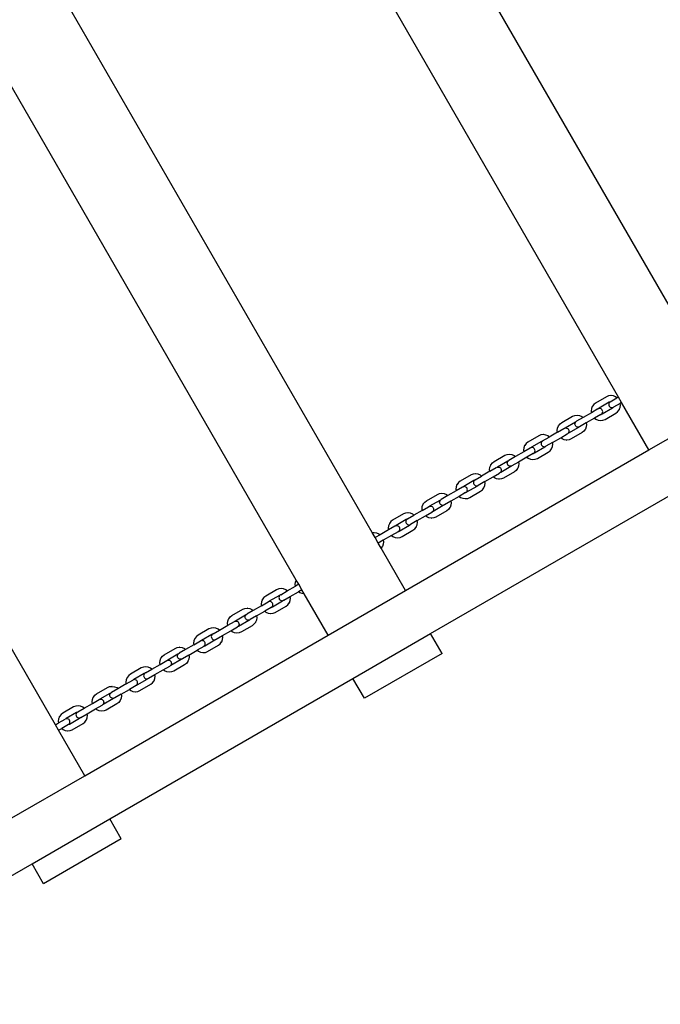
# Model space of a CAD drawing. Extents: x -6.7 to 6.8, y -6.8 to 6.7.
# Drawn here: x 1 to 1.7, y -5 to -4 of the extents above; entities that cross this region are included whole.
import ezdxf

# ---------------------------------------------------------------- set-up
doc = ezdxf.new("R2010")
doc.units = 0
doc.layers.get('0').update_dxf_attribs({"linetype": 'CONTINUOUS'})

msp = doc.modelspace()

# ---------------------------------------------------------------- linework, layer by layer
for p, q in [((1.72386, -4.31229), (1.41136, -3.77103)), ((1.64483, -4.35541), (1.33233, -3.81414)), ((1.39743, -4.49154), (1.09073, -3.96033)), ((1.32103, -4.53922), (1.01342, -4.00643)), ((1.07898, -4.68462), (0.76648, -4.14335)), ((1.63281, -4.35505), (1.62184, -4.36138)), ((1.63561, -4.3607), (1.62533, -4.36663)), ((1.63485, -4.35421), (1.63281, -4.35505)), ((1.63725, -4.35393), (1.63485, -4.35421)), ((1.63602, -4.36062), (1.63551, -4.36128)), ((1.63626, -4.36043), (1.63561, -4.3607)), ((1.63626, -4.36043), (1.63602, -4.36062)), ((1.63667, -4.36012), (1.63626, -4.36043)), ((1.63667, -4.36012), (1.64334, -4.35627)), ((1.63743, -4.35393), (1.63725, -4.35393)), ((1.63981, -4.35428), (1.63743, -4.35393)), ((1.64204, -4.35525), (1.63981, -4.35428)), ((1.64334, -4.35627), (1.64204, -4.35525)), ((1.64483, -4.35541), (1.64334, -4.35627)), ((1.64801, -4.36091), (1.64483, -4.35541)), ((1.64801, -4.36091), (1.64651, -4.36177)), ((1.6755, -4.40852), (1.64801, -4.36091)), ((1.61768, -4.36706), (1.6174, -4.36947)), ((1.6174, -4.36947), (1.61764, -4.37111)), ((1.62411, -4.36737), (1.61764, -4.37111)), ((1.61856, -4.36482), (1.61768, -4.36706)), ((1.61865, -4.36466), (1.61856, -4.36482)), ((1.6201, -4.36273), (1.61865, -4.36466)), ((1.62184, -4.36138), (1.6201, -4.36273)), ((1.62411, -4.36737), (1.62393, -4.36754)), ((1.62428, -4.36727), (1.62411, -4.36737)), ((1.62478, -4.36706), (1.6243, -4.36726)), ((1.62454, -4.36725), (1.62442, -4.36741)), ((1.62478, -4.36706), (1.62454, -4.36725)), ((1.62533, -4.36663), (1.62478, -4.36706)), ((1.62507, -4.36694), (1.62478, -4.36706)), ((1.62589, -4.36684), (1.62507, -4.36694)), ((1.62671, -4.36694), (1.62589, -4.36684)), ((1.62747, -4.36726), (1.62671, -4.36694)), ((1.62813, -4.36777), (1.62747, -4.36726)), ((1.62864, -4.36842), (1.62813, -4.36777)), ((1.62854, -4.37218), (1.63881, -4.36624)), ((1.62895, -4.36919), (1.62864, -4.36842)), ((1.62864, -4.3716), (1.62895, -4.37083)), ((1.62906, -4.37001), (1.62895, -4.36919)), ((1.62895, -4.37083), (1.62906, -4.37001)), ((1.63519, -4.36204), (1.63509, -4.36287)), ((1.63509, -4.36287), (1.63519, -4.36369)), ((1.63551, -4.36128), (1.63519, -4.36204)), ((1.63519, -4.36369), (1.63551, -4.36445)), ((1.63551, -4.36445), (1.63602, -4.36511)), ((1.63602, -4.36511), (1.63667, -4.36562)), ((1.63667, -4.36562), (1.63744, -4.36593)), ((1.63744, -4.36593), (1.63826, -4.36604)), ((1.63826, -4.36604), (1.63908, -4.36593)), ((1.63881, -4.36624), (1.63937, -4.36581)), ((1.63908, -4.36593), (1.63937, -4.36581)), ((1.63937, -4.36581), (1.63985, -4.36562)), ((1.64651, -4.36177), (1.63985, -4.36562)), ((1.64231, -4.3715), (1.64405, -4.37015)), ((1.64405, -4.37015), (1.64549, -4.36822)), ((1.64559, -4.36805), (1.64549, -4.36822)), ((1.64559, -4.36805), (1.64647, -4.36582)), ((1.64647, -4.36582), (1.64675, -4.3634)), ((1.64675, -4.3634), (1.64651, -4.36177)), ((1.6755, -4.40852), (1.75344, -4.36352)), ((1.58784, -4.38101), (1.59881, -4.37467)), ((1.59134, -4.38626), (1.60162, -4.38033)), ((1.59881, -4.37467), (1.60085, -4.37384)), ((1.60085, -4.37384), (1.60325, -4.37356)), ((1.60152, -4.38091), (1.60202, -4.38025)), ((1.60162, -4.38033), (1.60227, -4.38006)), ((1.60202, -4.38025), (1.60227, -4.38006)), ((1.60227, -4.38006), (1.60268, -4.37974)), ((1.60934, -4.3759), (1.60268, -4.37974)), ((1.60325, -4.37356), (1.60344, -4.37356)), ((1.60344, -4.37356), (1.60581, -4.37391)), ((1.60581, -4.37391), (1.60804, -4.37488)), ((1.60804, -4.37488), (1.60934, -4.3759)), ((1.61764, -4.37111), (1.60934, -4.3759)), ((1.62081, -4.37661), (1.61251, -4.3814)), ((1.62729, -4.37287), (1.62081, -4.37661)), ((1.62081, -4.37661), (1.62211, -4.37763)), ((1.62211, -4.37763), (1.62434, -4.37859)), ((1.62434, -4.37859), (1.62672, -4.37895)), ((1.6269, -4.37895), (1.62672, -4.37895)), ((1.6269, -4.37895), (1.6293, -4.37866)), ((1.62705, -4.37294), (1.62729, -4.37287)), ((1.62729, -4.37287), (1.62731, -4.37285)), ((1.62745, -4.37277), (1.62731, -4.37285)), ((1.62741, -4.37258), (1.62761, -4.37256)), ((1.62761, -4.37256), (1.62789, -4.37244)), ((1.62789, -4.37244), (1.62854, -4.37218)), ((1.62789, -4.37244), (1.62813, -4.37226)), ((1.62813, -4.37226), (1.62864, -4.3716)), ((1.6293, -4.37866), (1.63134, -4.37783)), ((1.63134, -4.37783), (1.64231, -4.3715)), ((1.58364, -4.39073), (1.57534, -4.39553)), ((1.58341, -4.3891), (1.58368, -4.38669)), ((1.58364, -4.39073), (1.58341, -4.3891)), ((1.58364, -4.39073), (1.59002, -4.38705)), ((1.58368, -4.38669), (1.58457, -4.38445)), ((1.58457, -4.38445), (1.58466, -4.38429)), ((1.58466, -4.38429), (1.5861, -4.38236)), ((1.5861, -4.38236), (1.58784, -4.38101)), ((1.58965, -4.38739), (1.59002, -4.38705)), ((1.59002, -4.38705), (1.59014, -4.38698)), ((1.59014, -4.38698), (1.59028, -4.3869)), ((1.59055, -4.38687), (1.59078, -4.38669)), ((1.59078, -4.38669), (1.59134, -4.38626)), ((1.59078, -4.38669), (1.59107, -4.38657)), ((1.59107, -4.38657), (1.59189, -4.38646)), ((1.59189, -4.38646), (1.59271, -4.38657)), ((1.59271, -4.38657), (1.59348, -4.38689)), ((1.59348, -4.38689), (1.59414, -4.38739)), ((1.59414, -4.38739), (1.59464, -4.38805)), ((1.60482, -4.38587), (1.59454, -4.39181)), ((1.59464, -4.38805), (1.59496, -4.38882)), ((1.59496, -4.39046), (1.59464, -4.39123)), ((1.59496, -4.38882), (1.59507, -4.38964)), ((1.59507, -4.38964), (1.59496, -4.39046)), ((1.60109, -4.38249), (1.6012, -4.38167)), ((1.6012, -4.38332), (1.60109, -4.38249)), ((1.6012, -4.38167), (1.60152, -4.38091)), ((1.60152, -4.38408), (1.6012, -4.38332)), ((1.60202, -4.38474), (1.60152, -4.38408)), ((1.60268, -4.38524), (1.60202, -4.38474)), ((1.60344, -4.38556), (1.60268, -4.38524)), ((1.60426, -4.38567), (1.60344, -4.38556)), ((1.60509, -4.38556), (1.60426, -4.38567)), ((1.60537, -4.38544), (1.60482, -4.38587)), ((1.60537, -4.38544), (1.60509, -4.38556)), ((1.60585, -4.38524), (1.60537, -4.38544)), ((1.61251, -4.3814), (1.60585, -4.38524)), ((1.61005, -4.38978), (1.60831, -4.39112)), ((1.6115, -4.38784), (1.61005, -4.38978)), ((1.6115, -4.38784), (1.61159, -4.38768)), ((1.61247, -4.38544), (1.61159, -4.38768)), ((1.61275, -4.38303), (1.61247, -4.38544)), ((1.61251, -4.3814), (1.61275, -4.38303)), ((1.55385, -4.40063), (1.55211, -4.40198)), ((1.56482, -4.3943), (1.55385, -4.40063)), ((1.56762, -4.39995), (1.55734, -4.40589)), ((1.56686, -4.39347), (1.56482, -4.3943)), ((1.56925, -4.39318), (1.56686, -4.39347)), ((1.56752, -4.40053), (1.5672, -4.4013)), ((1.56802, -4.39988), (1.56752, -4.40053)), ((1.56827, -4.39969), (1.56762, -4.39995)), ((1.56827, -4.39969), (1.56802, -4.39988)), ((1.56868, -4.39937), (1.56827, -4.39969)), ((1.56868, -4.39937), (1.57534, -4.39553)), ((1.56944, -4.39318), (1.56925, -4.39318)), ((1.57182, -4.39354), (1.56944, -4.39318)), ((1.57405, -4.3945), (1.57182, -4.39354)), ((1.57534, -4.39553), (1.57405, -4.3945)), ((1.57852, -4.40102), (1.58682, -4.39623)), ((1.58682, -4.39623), (1.59329, -4.3925)), ((1.58811, -4.39726), (1.58682, -4.39623)), ((1.59034, -4.39822), (1.58811, -4.39726)), ((1.59272, -4.39858), (1.59034, -4.39822)), ((1.59272, -4.39858), (1.59291, -4.39858)), ((1.5953, -4.39829), (1.59291, -4.39858)), ((1.59329, -4.3925), (1.59305, -4.39256)), ((1.59332, -4.39248), (1.59329, -4.3925)), ((1.59332, -4.39248), (1.59346, -4.3924)), ((1.59389, -4.39207), (1.59348, -4.39239)), ((1.59389, -4.39207), (1.59361, -4.39219)), ((1.59454, -4.39181), (1.59389, -4.39207)), ((1.59414, -4.39188), (1.59389, -4.39207)), ((1.59464, -4.39123), (1.59414, -4.39188)), ((1.59734, -4.39746), (1.5953, -4.39829)), ((1.60831, -4.39112), (1.59734, -4.39746)), ((1.431, -4.54968), (1.6755, -4.40852)), ((1.54965, -4.41036), (1.54135, -4.41515)), ((1.54969, -4.40632), (1.54941, -4.40873)), ((1.54941, -4.40873), (1.54965, -4.41036)), ((1.55612, -4.40662), (1.54965, -4.41036)), ((1.55057, -4.40408), (1.54969, -4.40632)), ((1.55066, -4.40392), (1.55057, -4.40408)), ((1.55211, -4.40198), (1.55066, -4.40392)), ((1.55612, -4.40662), (1.55594, -4.4068)), ((1.55628, -4.40653), (1.55612, -4.40662)), ((1.55679, -4.40632), (1.55631, -4.40652)), ((1.55655, -4.4065), (1.55643, -4.40666)), ((1.55679, -4.40632), (1.55655, -4.4065)), ((1.55734, -4.40589), (1.55679, -4.40632)), ((1.55707, -4.4062), (1.55679, -4.40632)), ((1.5579, -4.40609), (1.55707, -4.4062)), ((1.55872, -4.4062), (1.5579, -4.40609)), ((1.55948, -4.40652), (1.55872, -4.4062)), ((1.56014, -4.40702), (1.55948, -4.40652)), ((1.56064, -4.40768), (1.56014, -4.40702)), ((1.56054, -4.41143), (1.57082, -4.4055)), ((1.56096, -4.40844), (1.56064, -4.40768)), ((1.56064, -4.41085), (1.56096, -4.41009)), ((1.56107, -4.40927), (1.56096, -4.40844)), ((1.56096, -4.41009), (1.56107, -4.40927)), ((1.5672, -4.4013), (1.56709, -4.40212)), ((1.56709, -4.40212), (1.5672, -4.40294)), ((1.5672, -4.40294), (1.56752, -4.40371)), ((1.56752, -4.40371), (1.56802, -4.40437)), ((1.56802, -4.40437), (1.56868, -4.40487)), ((1.56868, -4.40487), (1.56945, -4.40519)), ((1.56945, -4.40519), (1.57027, -4.4053)), ((1.57027, -4.4053), (1.57109, -4.40519)), ((1.57082, -4.4055), (1.57138, -4.40507)), ((1.57109, -4.40519), (1.57138, -4.40507)), ((1.57138, -4.40507), (1.57186, -4.40487)), ((1.57852, -4.40102), (1.57186, -4.40487)), ((1.57432, -4.41075), (1.57606, -4.4094)), ((1.57606, -4.4094), (1.5775, -4.40747)), ((1.57759, -4.40731), (1.5775, -4.40747)), ((1.57759, -4.40731), (1.57848, -4.40507)), ((1.57848, -4.40507), (1.57875, -4.40266)), ((1.57875, -4.40266), (1.57852, -4.40102)), ((1.51811, -4.42161), (1.51985, -4.42026)), ((1.51985, -4.42026), (1.53082, -4.41393)), ((1.52335, -4.42552), (1.53362, -4.41958)), ((1.53082, -4.41393), (1.53286, -4.4131)), ((1.53286, -4.4131), (1.53526, -4.41281)), ((1.53321, -4.42093), (1.53352, -4.42016)), ((1.53352, -4.42016), (1.53403, -4.4195)), ((1.53362, -4.41958), (1.53427, -4.41932)), ((1.53403, -4.4195), (1.53427, -4.41932)), ((1.53427, -4.41932), (1.53469, -4.419)), ((1.54135, -4.41515), (1.53469, -4.419)), ((1.53526, -4.41281), (1.53544, -4.41281)), ((1.53544, -4.41281), (1.53782, -4.41317)), ((1.53782, -4.41317), (1.54005, -4.41413)), ((1.54005, -4.41413), (1.54135, -4.41515)), ((1.55282, -4.41586), (1.54452, -4.42065)), ((1.5593, -4.41212), (1.55282, -4.41586)), ((1.55282, -4.41586), (1.55412, -4.41688)), ((1.55412, -4.41688), (1.55635, -4.41785)), ((1.55635, -4.41785), (1.55872, -4.4182)), ((1.55891, -4.4182), (1.55872, -4.4182)), ((1.55891, -4.4182), (1.56131, -4.41792)), ((1.55906, -4.41219), (1.5593, -4.41212)), ((1.5593, -4.41212), (1.55932, -4.41211)), ((1.55946, -4.41202), (1.55932, -4.41211)), ((1.55941, -4.41184), (1.55962, -4.41181)), ((1.55962, -4.41181), (1.55989, -4.4117)), ((1.55989, -4.4117), (1.56054, -4.41143)), ((1.55989, -4.4117), (1.56014, -4.41151)), ((1.56014, -4.41151), (1.56064, -4.41085)), ((1.56131, -4.41792), (1.56335, -4.41709)), ((1.56335, -4.41709), (1.57432, -4.41075)), ((1.51565, -4.42999), (1.50735, -4.43478)), ((1.51541, -4.42836), (1.51569, -4.42594)), ((1.51565, -4.42999), (1.51541, -4.42836)), ((1.51565, -4.42999), (1.52203, -4.42631)), ((1.51569, -4.42594), (1.51657, -4.42371)), ((1.51657, -4.42371), (1.51667, -4.42354)), ((1.51667, -4.42354), (1.51811, -4.42161)), ((1.52165, -4.42665), (1.52203, -4.42631)), ((1.52203, -4.42631), (1.52215, -4.42624)), ((1.52215, -4.42624), (1.52229, -4.42616)), ((1.52255, -4.42613), (1.52279, -4.42595)), ((1.52279, -4.42595), (1.52335, -4.42552)), ((1.52279, -4.42595), (1.52308, -4.42583)), ((1.52308, -4.42583), (1.5239, -4.42572)), ((1.5239, -4.42572), (1.52472, -4.42583)), ((1.52472, -4.42583), (1.52549, -4.42614)), ((1.52549, -4.42614), (1.52614, -4.42665)), ((1.52614, -4.42665), (1.52665, -4.42731)), ((1.53683, -4.42513), (1.52655, -4.43106)), ((1.52665, -4.42731), (1.52697, -4.42807)), ((1.52697, -4.42972), (1.52665, -4.43048)), ((1.52697, -4.42807), (1.52707, -4.42889)), ((1.52707, -4.42889), (1.52697, -4.42972)), ((1.5331, -4.42175), (1.53321, -4.42093)), ((1.53321, -4.42257), (1.5331, -4.42175)), ((1.53352, -4.42334), (1.53321, -4.42257)), ((1.53403, -4.42399), (1.53352, -4.42334)), ((1.53469, -4.4245), (1.53403, -4.42399)), ((1.53545, -4.42482), (1.53469, -4.4245)), ((1.53627, -4.42492), (1.53545, -4.42482)), ((1.53709, -4.42482), (1.53627, -4.42492)), ((1.53738, -4.4247), (1.53683, -4.42513)), ((1.53738, -4.4247), (1.53709, -4.42482)), ((1.53786, -4.4245), (1.53738, -4.4247)), ((1.54452, -4.42065), (1.53786, -4.4245)), ((1.54206, -4.42903), (1.54032, -4.43038)), ((1.54351, -4.4271), (1.54206, -4.42903)), ((1.54351, -4.4271), (1.5436, -4.42694)), ((1.54448, -4.4247), (1.5436, -4.42694)), ((1.54476, -4.42229), (1.54448, -4.4247)), ((1.54452, -4.42065), (1.54476, -4.42229)), ((1.48586, -4.43989), (1.48412, -4.44124)), ((1.49683, -4.43356), (1.48586, -4.43989)), ((1.49963, -4.43921), (1.48935, -4.44514)), ((1.49886, -4.43272), (1.49683, -4.43356)), ((1.50126, -4.43244), (1.49886, -4.43272)), ((1.49953, -4.43979), (1.49921, -4.44056)), ((1.50003, -4.43913), (1.49953, -4.43979)), ((1.50028, -4.43894), (1.49963, -4.43921)), ((1.50028, -4.43894), (1.50003, -4.43913)), ((1.50069, -4.43863), (1.50028, -4.43894)), ((1.50069, -4.43863), (1.50735, -4.43478)), ((1.50145, -4.43244), (1.50126, -4.43244)), ((1.50383, -4.43279), (1.50145, -4.43244)), ((1.50605, -4.43376), (1.50383, -4.43279)), ((1.50735, -4.43478), (1.50605, -4.43376)), ((1.51053, -4.44028), (1.51882, -4.43549)), ((1.51882, -4.43549), (1.5253, -4.43175)), ((1.52012, -4.43651), (1.51882, -4.43549)), ((1.52235, -4.43748), (1.52012, -4.43651)), ((1.52473, -4.43783), (1.52235, -4.43748)), ((1.52473, -4.43783), (1.52491, -4.43783)), ((1.52731, -4.43755), (1.52491, -4.43783)), ((1.5253, -4.43175), (1.52506, -4.43182)), ((1.52533, -4.43174), (1.5253, -4.43175)), ((1.52533, -4.43174), (1.52546, -4.43165)), ((1.5259, -4.43133), (1.52549, -4.43164)), ((1.5259, -4.43133), (1.52562, -4.43144)), ((1.52655, -4.43106), (1.5259, -4.43133)), ((1.52614, -4.43114), (1.5259, -4.43133)), ((1.52665, -4.43048), (1.52614, -4.43114)), ((1.52935, -4.43671), (1.52731, -4.43755)), ((1.54032, -4.43038), (1.52935, -4.43671)), ((1.48165, -4.44962), (1.47336, -4.45441)), ((1.48169, -4.44557), (1.48142, -4.44798)), ((1.48142, -4.44798), (1.48165, -4.44962)), ((1.48813, -4.44588), (1.48165, -4.44962)), ((1.48258, -4.44333), (1.48169, -4.44557)), ((1.48267, -4.44317), (1.48258, -4.44333)), ((1.48412, -4.44124), (1.48267, -4.44317)), ((1.48813, -4.44588), (1.48795, -4.44605)), ((1.48829, -4.44578), (1.48813, -4.44588)), ((1.48879, -4.44557), (1.48832, -4.44577)), ((1.48856, -4.44576), (1.48843, -4.44592)), ((1.48879, -4.44557), (1.48856, -4.44576)), ((1.48935, -4.44514), (1.48879, -4.44557)), ((1.48908, -4.44545), (1.48879, -4.44557)), ((1.4899, -4.44535), (1.48908, -4.44545)), ((1.49072, -4.44545), (1.4899, -4.44535)), ((1.49149, -4.44577), (1.49072, -4.44545)), ((1.49215, -4.44628), (1.49149, -4.44577)), ((1.49265, -4.44693), (1.49215, -4.44628)), ((1.49215, -4.45077), (1.49265, -4.45011)), ((1.49255, -4.45069), (1.50283, -4.44475)), ((1.49297, -4.4477), (1.49265, -4.44693)), ((1.49265, -4.45011), (1.49297, -4.44934)), ((1.49308, -4.44852), (1.49297, -4.4477)), ((1.49297, -4.44934), (1.49308, -4.44852)), ((1.49535, -4.45634), (1.50632, -4.45001)), ((1.49921, -4.44056), (1.4991, -4.44138)), ((1.4991, -4.44138), (1.49921, -4.4422)), ((1.49921, -4.4422), (1.49953, -4.44296)), ((1.49953, -4.44296), (1.50003, -4.44362)), ((1.50003, -4.44362), (1.50069, -4.44413)), ((1.50069, -4.44413), (1.50145, -4.44444)), ((1.50145, -4.44444), (1.50228, -4.44455)), ((1.50228, -4.44455), (1.5031, -4.44444)), ((1.50283, -4.44475), (1.50339, -4.44432)), ((1.5031, -4.44444), (1.50339, -4.44432)), ((1.50339, -4.44432), (1.50386, -4.44413)), ((1.51053, -4.44028), (1.50386, -4.44413)), ((1.50632, -4.45001), (1.50806, -4.44866)), ((1.50806, -4.44866), (1.50951, -4.44673)), ((1.5096, -4.44656), (1.50951, -4.44673)), ((1.5096, -4.44656), (1.51049, -4.44433)), ((1.51049, -4.44433), (1.51076, -4.44191)), ((1.51076, -4.44191), (1.51053, -4.44028)), ((1.45012, -4.46087), (1.45186, -4.45952)), ((1.45186, -4.45952), (1.46283, -4.45318)), ((1.45535, -4.46477), (1.46563, -4.45884)), ((1.456, -4.59299), (1.7005, -4.45182)), ((1.46283, -4.45318), (1.46487, -4.45235)), ((1.46487, -4.45235), (1.46727, -4.45207)), ((1.46521, -4.46018), (1.46553, -4.45942)), ((1.46553, -4.45942), (1.46604, -4.45876)), ((1.46563, -4.45884), (1.46628, -4.45857)), ((1.46604, -4.45876), (1.46628, -4.45857)), ((1.46628, -4.45857), (1.46669, -4.45825)), ((1.47336, -4.45441), (1.46669, -4.45825)), ((1.46727, -4.45207), (1.46745, -4.45207)), ((1.46745, -4.45207), (1.46983, -4.45242)), ((1.46983, -4.45242), (1.47206, -4.45339)), ((1.47653, -4.45991), (1.46987, -4.46375)), ((1.47206, -4.45339), (1.47336, -4.45441)), ((1.48483, -4.45512), (1.47653, -4.45991)), ((1.47653, -4.45991), (1.47677, -4.46154)), ((1.4913, -4.45138), (1.48483, -4.45512)), ((1.48483, -4.45512), (1.48613, -4.45614)), ((1.48613, -4.45614), (1.48835, -4.4571)), ((1.48835, -4.4571), (1.49073, -4.45746)), ((1.49092, -4.45746), (1.49073, -4.45746)), ((1.49092, -4.45746), (1.49332, -4.45717)), ((1.49107, -4.45145), (1.4913, -4.45138)), ((1.4913, -4.45138), (1.49133, -4.45136)), ((1.49147, -4.45128), (1.49133, -4.45136)), ((1.49142, -4.45109), (1.49162, -4.45107)), ((1.49162, -4.45107), (1.4919, -4.45095)), ((1.4919, -4.45095), (1.49255, -4.45069)), ((1.4919, -4.45095), (1.49215, -4.45077)), ((1.49332, -4.45717), (1.49535, -4.45634)), ((1.44766, -4.46925), (1.43936, -4.47404)), ((1.44742, -4.46761), (1.4477, -4.4652)), ((1.44766, -4.46925), (1.44742, -4.46761)), ((1.44766, -4.46925), (1.45404, -4.46556)), ((1.4477, -4.4652), (1.44858, -4.46296)), ((1.44858, -4.46296), (1.44867, -4.4628)), ((1.44867, -4.4628), (1.45012, -4.46087)), ((1.45366, -4.4659), (1.45404, -4.46556)), ((1.45404, -4.46556), (1.45416, -4.46549)), ((1.45416, -4.46549), (1.4543, -4.46541)), ((1.45456, -4.46538), (1.4548, -4.4652)), ((1.4548, -4.4652), (1.45535, -4.46477)), ((1.4548, -4.4652), (1.45509, -4.46508)), ((1.45509, -4.46508), (1.45591, -4.46497)), ((1.45591, -4.46497), (1.45673, -4.46508)), ((1.45673, -4.46508), (1.45749, -4.4654)), ((1.45749, -4.4654), (1.45815, -4.4659)), ((1.45815, -4.4659), (1.45866, -4.46656)), ((1.45866, -4.46974), (1.45815, -4.47039)), ((1.46883, -4.46438), (1.45856, -4.47032)), ((1.45866, -4.46656), (1.45897, -4.46733)), ((1.45897, -4.46897), (1.45866, -4.46974)), ((1.45897, -4.46733), (1.45908, -4.46815)), ((1.45908, -4.46815), (1.45897, -4.46897)), ((1.47233, -4.46964), (1.46136, -4.47597)), ((1.46511, -4.461), (1.46521, -4.46018)), ((1.46521, -4.46183), (1.46511, -4.461)), ((1.46553, -4.46259), (1.46521, -4.46183)), ((1.46604, -4.46325), (1.46553, -4.46259)), ((1.46669, -4.46375), (1.46604, -4.46325)), ((1.46746, -4.46407), (1.46669, -4.46375)), ((1.46828, -4.46418), (1.46746, -4.46407)), ((1.4691, -4.46407), (1.46828, -4.46418)), ((1.46939, -4.46395), (1.46883, -4.46438)), ((1.46939, -4.46395), (1.4691, -4.46407)), ((1.46987, -4.46375), (1.46939, -4.46395)), ((1.47407, -4.46829), (1.47233, -4.46964)), ((1.47551, -4.46635), (1.47407, -4.46829)), ((1.47551, -4.46635), (1.47561, -4.46619)), ((1.47649, -4.46395), (1.47561, -4.46619)), ((1.47677, -4.46154), (1.47649, -4.46395)), ((1.41786, -4.47915), (1.41612, -4.48049)), ((1.42883, -4.47281), (1.41786, -4.47915)), ((1.43164, -4.47846), (1.42136, -4.4844)), ((1.43087, -4.47198), (1.42883, -4.47281)), ((1.43327, -4.47169), (1.43087, -4.47198)), ((1.43154, -4.47904), (1.43122, -4.47981)), ((1.43204, -4.47839), (1.43154, -4.47904)), ((1.43229, -4.4782), (1.43164, -4.47846)), ((1.43229, -4.4782), (1.43204, -4.47839)), ((1.4327, -4.47788), (1.43229, -4.4782)), ((1.4327, -4.47788), (1.43936, -4.47404)), ((1.43345, -4.47169), (1.43327, -4.47169)), ((1.43583, -4.47205), (1.43345, -4.47169)), ((1.43806, -4.47301), (1.43583, -4.47205)), ((1.44253, -4.47954), (1.43587, -4.48338)), ((1.43936, -4.47404), (1.43806, -4.47301)), ((1.44253, -4.47954), (1.45083, -4.47474)), ((1.44277, -4.48117), (1.44253, -4.47954)), ((1.45083, -4.47474), (1.45731, -4.47101)), ((1.45213, -4.47577), (1.45083, -4.47474)), ((1.45436, -4.47673), (1.45213, -4.47577)), ((1.45674, -4.47709), (1.45436, -4.47673)), ((1.45674, -4.47709), (1.45692, -4.47709)), ((1.45932, -4.4768), (1.45692, -4.47709)), ((1.45731, -4.47101), (1.45707, -4.47107)), ((1.45733, -4.47099), (1.45731, -4.47101)), ((1.45733, -4.47099), (1.45747, -4.47091)), ((1.45791, -4.47058), (1.4575, -4.4709)), ((1.45791, -4.47058), (1.45763, -4.4707)), ((1.45856, -4.47032), (1.45791, -4.47058)), ((1.45815, -4.47039), (1.45791, -4.47058)), ((1.46136, -4.47597), (1.45932, -4.4768)), ((1.41366, -4.48887), (1.40536, -4.49366)), ((1.4137, -4.48483), (1.41343, -4.48724)), ((1.41343, -4.48724), (1.41366, -4.48887)), ((1.42014, -4.48513), (1.41366, -4.48887)), ((1.41459, -4.48259), (1.4137, -4.48483)), ((1.41468, -4.48243), (1.41459, -4.48259)), ((1.41612, -4.48049), (1.41468, -4.48243)), ((1.42014, -4.48513), (1.41996, -4.48531)), ((1.4203, -4.48504), (1.42014, -4.48513)), ((1.4208, -4.48483), (1.42033, -4.48503)), ((1.42057, -4.48501), (1.42044, -4.48518)), ((1.4208, -4.48483), (1.42057, -4.48501)), ((1.42136, -4.4844), (1.4208, -4.48483)), ((1.42109, -4.48471), (1.4208, -4.48483)), ((1.42191, -4.4846), (1.42109, -4.48471)), ((1.42273, -4.48471), (1.42191, -4.4846)), ((1.4235, -4.48503), (1.42273, -4.48471)), ((1.42416, -4.48553), (1.4235, -4.48503)), ((1.42466, -4.48619), (1.42416, -4.48553)), ((1.42416, -4.49002), (1.42466, -4.48936)), ((1.42456, -4.48994), (1.43484, -4.48401)), ((1.42498, -4.48695), (1.42466, -4.48619)), ((1.42466, -4.48936), (1.42498, -4.4886)), ((1.42509, -4.48778), (1.42498, -4.48695)), ((1.42498, -4.4886), (1.42509, -4.48778)), ((1.42736, -4.4956), (1.43833, -4.48926)), ((1.43122, -4.47981), (1.43111, -4.48063)), ((1.43111, -4.48063), (1.43122, -4.48145)), ((1.43122, -4.48145), (1.43154, -4.48222)), ((1.43154, -4.48222), (1.43204, -4.48288)), ((1.43204, -4.48288), (1.4327, -4.48338)), ((1.4327, -4.48338), (1.43346, -4.4837)), ((1.43346, -4.4837), (1.43428, -4.48381)), ((1.43428, -4.48381), (1.43511, -4.4837)), ((1.43484, -4.48401), (1.43539, -4.48358)), ((1.43511, -4.4837), (1.43539, -4.48358)), ((1.43539, -4.48358), (1.43587, -4.48338)), ((1.43833, -4.48926), (1.44007, -4.48791)), ((1.44007, -4.48791), (1.44152, -4.48598)), ((1.44161, -4.48582), (1.44152, -4.48598)), ((1.44161, -4.48582), (1.44249, -4.48358)), ((1.44249, -4.48358), (1.44277, -4.48117)), ((1.39743, -4.49154), (1.39927, -4.49132)), ((1.40033, -4.49657), (1.39743, -4.49154)), ((1.39927, -4.49132), (1.39946, -4.49132)), ((1.39946, -4.49132), (1.40184, -4.49168)), ((1.40536, -4.49366), (1.40033, -4.49657)), ((1.40351, -4.50207), (1.40033, -4.49657)), ((1.40184, -4.49168), (1.40407, -4.49264)), ((1.40854, -4.49916), (1.40351, -4.50207)), ((1.40407, -4.49264), (1.40536, -4.49366)), ((1.41684, -4.49437), (1.40854, -4.49916)), ((1.40854, -4.49916), (1.40877, -4.5008)), ((1.42331, -4.49063), (1.41684, -4.49437)), ((1.41684, -4.49437), (1.41813, -4.49539)), ((1.41813, -4.49539), (1.42036, -4.49636)), ((1.42036, -4.49636), (1.42274, -4.49671)), ((1.42293, -4.49671), (1.42274, -4.49671)), ((1.42293, -4.49671), (1.42532, -4.49643)), ((1.42307, -4.4907), (1.42331, -4.49063)), ((1.42331, -4.49063), (1.42334, -4.49062)), ((1.42348, -4.49053), (1.42334, -4.49062)), ((1.42343, -4.49035), (1.42363, -4.49032)), ((1.42363, -4.49032), (1.42391, -4.49021)), ((1.42391, -4.49021), (1.42456, -4.48994)), ((1.42391, -4.49021), (1.42416, -4.49002)), ((1.42532, -4.49643), (1.42736, -4.4956)), ((1.40641, -4.5071), (1.40351, -4.50207)), ((1.40752, -4.50561), (1.40641, -4.5071)), ((1.431, -4.54968), (1.40641, -4.5071)), ((1.40752, -4.50561), (1.40761, -4.50545)), ((1.4085, -4.50321), (1.40761, -4.50545)), ((1.40877, -4.5008), (1.4085, -4.50321)), ((1.30134, -4.54894), (1.29037, -4.55527)), ((1.30338, -4.54811), (1.30134, -4.54894)), ((1.30577, -4.54782), (1.30338, -4.54811)), ((1.30577, -4.54782), (1.30596, -4.54782)), ((1.30834, -4.54817), (1.30596, -4.54782)), ((1.31057, -4.54914), (1.30834, -4.54817)), ((1.31187, -4.55016), (1.32016, -4.54537)), ((1.31993, -4.54374), (1.3202, -4.54133)), ((1.32016, -4.54537), (1.31993, -4.54374)), ((1.32348, -4.54346), (1.32016, -4.54537)), ((1.3202, -4.54133), (1.32103, -4.53922)), ((1.32348, -4.54346), (1.32103, -4.53922)), ((1.32665, -4.54896), (1.32334, -4.55087)), ((1.32665, -4.54896), (1.32348, -4.54346)), ((1.3291, -4.55319), (1.32665, -4.54896)), ((1.28709, -4.55871), (1.28621, -4.56095)), ((1.28709, -4.55871), (1.28718, -4.55855)), ((1.28863, -4.55662), (1.28718, -4.55855)), ((1.29037, -4.55527), (1.28863, -4.55662)), ((1.30414, -4.55459), (1.29386, -4.56052)), ((1.30372, -4.55594), (1.30362, -4.55676)), ((1.30362, -4.55676), (1.30372, -4.55758)), ((1.30404, -4.55517), (1.30372, -4.55594)), ((1.30372, -4.55758), (1.30404, -4.55835)), ((1.30455, -4.55451), (1.30404, -4.55517)), ((1.30404, -4.55835), (1.30455, -4.559)), ((1.30479, -4.55432), (1.30414, -4.55459)), ((1.30479, -4.55432), (1.30455, -4.55451)), ((1.30507, -4.55421), (1.30479, -4.55432)), ((1.30527, -4.55419), (1.30507, -4.55421)), ((1.30522, -4.554), (1.30536, -4.55392)), ((1.30539, -4.5539), (1.30536, -4.55392)), ((1.30539, -4.5539), (1.31187, -4.55016)), ((1.30563, -4.55383), (1.30539, -4.5539)), ((1.30857, -4.5594), (1.31504, -4.55566)), ((1.31187, -4.55016), (1.31057, -4.54914)), ((1.315, -4.55971), (1.31528, -4.5573)), ((1.31504, -4.55566), (1.32334, -4.55087)), ((1.31528, -4.5573), (1.31504, -4.55566)), ((1.32464, -4.55189), (1.32334, -4.55087)), ((1.32686, -4.55286), (1.32464, -4.55189)), ((1.3291, -4.55319), (1.32686, -4.55286)), ((1.35305, -4.59468), (1.3291, -4.55319)), ((1.35305, -4.59468), (1.431, -4.54968)), ((1.25637, -4.5749), (1.26734, -4.56857)), ((1.26734, -4.56857), (1.26938, -4.56773)), ((1.26938, -4.56773), (1.27178, -4.56745)), ((1.27196, -4.56745), (1.27178, -4.56745)), ((1.27196, -4.56745), (1.27434, -4.5678)), ((1.27434, -4.5678), (1.27657, -4.56877)), ((1.27657, -4.56877), (1.27787, -4.56979)), ((1.28617, -4.565), (1.27787, -4.56979)), ((1.28621, -4.56095), (1.28593, -4.56336)), ((1.28593, -4.56336), (1.28617, -4.565)), ((1.28617, -4.565), (1.29283, -4.56115)), ((1.296, -4.56665), (1.28934, -4.5705)), ((1.29331, -4.56095), (1.29283, -4.56115)), ((1.29386, -4.56052), (1.29331, -4.56095)), ((1.29359, -4.56084), (1.29331, -4.56095)), ((1.29442, -4.56073), (1.29359, -4.56084)), ((1.29524, -4.56084), (1.29442, -4.56073)), ((1.296, -4.56115), (1.29524, -4.56084)), ((1.29666, -4.56166), (1.296, -4.56115)), ((1.296, -4.56665), (1.29642, -4.56634)), ((1.29642, -4.56634), (1.29707, -4.56607)), ((1.29642, -4.56634), (1.29666, -4.56615)), ((1.29717, -4.56231), (1.29666, -4.56166)), ((1.29666, -4.56615), (1.29717, -4.56549)), ((1.29707, -4.56607), (1.30734, -4.56014)), ((1.29748, -4.56308), (1.29717, -4.56231)), ((1.29717, -4.56549), (1.29748, -4.56472)), ((1.29759, -4.5639), (1.29748, -4.56308)), ((1.29748, -4.56472), (1.29759, -4.5639)), ((1.29987, -4.57172), (1.31084, -4.56539)), ((1.30455, -4.559), (1.3052, -4.55951)), ((1.3052, -4.55951), (1.30597, -4.55983)), ((1.30597, -4.55983), (1.30679, -4.55993)), ((1.30679, -4.55993), (1.30761, -4.55983)), ((1.30734, -4.56014), (1.3079, -4.55971)), ((1.30761, -4.55983), (1.3079, -4.55971)), ((1.3079, -4.55971), (1.30838, -4.55951)), ((1.3079, -4.55971), (1.30814, -4.55952)), ((1.30814, -4.55952), (1.30826, -4.55936)), ((1.3084, -4.55949), (1.30857, -4.5594)), ((1.30857, -4.5594), (1.30874, -4.55923)), ((1.31084, -4.56539), (1.31258, -4.56404)), ((1.31258, -4.56404), (1.31402, -4.56211)), ((1.31402, -4.56211), (1.31412, -4.56195)), ((1.31412, -4.56195), (1.315, -4.55971)), ((1.25221, -4.58058), (1.25309, -4.57834)), ((1.25319, -4.57818), (1.25309, -4.57834)), ((1.25319, -4.57818), (1.25463, -4.57625)), ((1.25463, -4.57625), (1.25637, -4.5749)), ((1.25987, -4.58015), (1.27015, -4.57422)), ((1.26962, -4.57639), (1.26973, -4.57556)), ((1.26973, -4.57721), (1.26962, -4.57639)), ((1.26973, -4.57556), (1.27004, -4.5748)), ((1.27004, -4.57797), (1.26973, -4.57721)), ((1.27004, -4.5748), (1.27055, -4.57414)), ((1.27055, -4.57863), (1.27004, -4.57797)), ((1.27015, -4.57422), (1.2708, -4.57395)), ((1.27055, -4.57414), (1.2708, -4.57395)), ((1.27121, -4.57914), (1.27055, -4.57863)), ((1.2708, -4.57395), (1.27121, -4.57364)), ((1.2708, -4.57395), (1.27107, -4.57384)), ((1.27137, -4.57354), (1.27123, -4.57363)), ((1.27137, -4.57354), (1.27139, -4.57353)), ((1.27787, -4.56979), (1.27139, -4.57353)), ((1.27139, -4.57353), (1.27163, -4.57346)), ((1.28104, -4.57529), (1.27466, -4.57897)), ((1.27504, -4.57863), (1.27466, -4.57897)), ((1.28128, -4.57692), (1.281, -4.57934)), ((1.28104, -4.57529), (1.28934, -4.5705)), ((1.28104, -4.57529), (1.28128, -4.57692)), ((1.28934, -4.5705), (1.29064, -4.57152)), ((1.29064, -4.57152), (1.29287, -4.57249)), ((1.29287, -4.57249), (1.29525, -4.57284)), ((1.29525, -4.57284), (1.29543, -4.57284)), ((1.29543, -4.57284), (1.29783, -4.57256)), ((1.29783, -4.57256), (1.29987, -4.57172)), ((1.23335, -4.58819), (1.22238, -4.59453)), ((1.23539, -4.58736), (1.23335, -4.58819)), ((1.23778, -4.58707), (1.23539, -4.58736)), ((1.23778, -4.58707), (1.23797, -4.58708)), ((1.24035, -4.58743), (1.23797, -4.58708)), ((1.24258, -4.5884), (1.24035, -4.58743)), ((1.24387, -4.58942), (1.24258, -4.5884)), ((1.24387, -4.58942), (1.25217, -4.58463)), ((1.25194, -4.58299), (1.25221, -4.58058)), ((1.25217, -4.58463), (1.25194, -4.58299)), ((1.25217, -4.58463), (1.25883, -4.58078)), ((1.25535, -4.59013), (1.26201, -4.58628)), ((1.25883, -4.58078), (1.25931, -4.58058)), ((1.25931, -4.58058), (1.25987, -4.58015)), ((1.25931, -4.58058), (1.2596, -4.58046)), ((1.2596, -4.58046), (1.26042, -4.58036)), ((1.26042, -4.58036), (1.26124, -4.58046)), ((1.26124, -4.58046), (1.26201, -4.58078)), ((1.26201, -4.58078), (1.26267, -4.58128)), ((1.26242, -4.58596), (1.26201, -4.58628)), ((1.26307, -4.5857), (1.26242, -4.58596)), ((1.26267, -4.58578), (1.26242, -4.58596)), ((1.26267, -4.58128), (1.26317, -4.58194)), ((1.26317, -4.58512), (1.26267, -4.58578)), ((1.27335, -4.57976), (1.26307, -4.5857)), ((1.26317, -4.58194), (1.26349, -4.58271)), ((1.26349, -4.58435), (1.26317, -4.58512)), ((1.26349, -4.58271), (1.2636, -4.58353)), ((1.2636, -4.58353), (1.26349, -4.58435)), ((1.27684, -4.58502), (1.26587, -4.59135)), ((1.27197, -4.57945), (1.27121, -4.57914)), ((1.27279, -4.57956), (1.27197, -4.57945)), ((1.27362, -4.57945), (1.27279, -4.57956)), ((1.2739, -4.57933), (1.27335, -4.57976)), ((1.2739, -4.57933), (1.27362, -4.57945)), ((1.27414, -4.57915), (1.2739, -4.57933)), ((1.27454, -4.57904), (1.2744, -4.57912)), ((1.27466, -4.57897), (1.27454, -4.57904)), ((1.27858, -4.58367), (1.27684, -4.58502)), ((1.28003, -4.58173), (1.27858, -4.58367)), ((1.28012, -4.58157), (1.28003, -4.58173)), ((1.281, -4.57934), (1.28012, -4.58157)), ((1.10855, -4.73585), (1.35305, -4.59468)), ((1.2191, -4.59797), (1.21822, -4.60021)), ((1.2191, -4.59797), (1.21919, -4.59781)), ((1.22064, -4.59588), (1.21919, -4.59781)), ((1.22238, -4.59453), (1.22064, -4.59588)), ((1.23615, -4.59385), (1.22587, -4.59978)), ((1.23573, -4.59519), (1.23562, -4.59601)), ((1.23562, -4.59601), (1.23573, -4.59684)), ((1.23605, -4.59443), (1.23573, -4.59519)), ((1.23573, -4.59684), (1.23605, -4.5976)), ((1.23655, -4.59377), (1.23605, -4.59443)), ((1.23605, -4.5976), (1.23655, -4.59826)), ((1.2368, -4.59358), (1.23615, -4.59385)), ((1.2368, -4.59358), (1.23655, -4.59377)), ((1.23655, -4.59826), (1.23721, -4.59876)), ((1.23708, -4.59347), (1.2368, -4.59358)), ((1.23728, -4.59344), (1.23708, -4.59347)), ((1.23723, -4.59325), (1.23737, -4.59317)), ((1.2374, -4.59316), (1.23737, -4.59317)), ((1.2374, -4.59316), (1.24387, -4.58942)), ((1.23764, -4.59309), (1.2374, -4.59316)), ((1.24057, -4.59866), (1.24705, -4.59492)), ((1.24701, -4.59896), (1.24728, -4.59655)), ((1.24705, -4.59492), (1.25535, -4.59013)), ((1.24728, -4.59655), (1.24705, -4.59492)), ((1.25664, -4.59115), (1.25535, -4.59013)), ((1.25887, -4.59211), (1.25664, -4.59115)), ((1.26125, -4.59247), (1.25887, -4.59211)), ((1.26144, -4.59247), (1.26125, -4.59247)), ((1.26383, -4.59218), (1.26144, -4.59247)), ((1.26587, -4.59135), (1.26383, -4.59218)), ((1.37805, -4.63799), (1.456, -4.59299)), ((1.46754, -4.61298), (1.456, -4.59299)), ((1.18838, -4.61415), (1.19935, -4.60782)), ((1.19935, -4.60782), (1.20139, -4.60699)), ((1.20139, -4.60699), (1.20379, -4.6067)), ((1.20397, -4.6067), (1.20379, -4.6067)), ((1.20397, -4.6067), (1.20635, -4.60706)), ((1.20635, -4.60706), (1.20858, -4.60802)), ((1.20858, -4.60802), (1.20988, -4.60905)), ((1.21817, -4.60425), (1.20988, -4.60905)), ((1.21822, -4.60021), (1.21794, -4.60262)), ((1.21794, -4.60262), (1.21817, -4.60425)), ((1.21817, -4.60425), (1.22484, -4.60041)), ((1.22801, -4.60591), (1.22135, -4.60975)), ((1.22532, -4.60021), (1.22484, -4.60041)), ((1.22587, -4.59978), (1.22532, -4.60021)), ((1.2256, -4.60009), (1.22532, -4.60021)), ((1.22642, -4.59998), (1.2256, -4.60009)), ((1.22725, -4.60009), (1.22642, -4.59998)), ((1.22801, -4.60041), (1.22725, -4.60009)), ((1.22867, -4.60091), (1.22801, -4.60041)), ((1.22801, -4.60591), (1.22842, -4.60559)), ((1.22842, -4.60559), (1.22907, -4.60533)), ((1.22842, -4.60559), (1.22867, -4.6054)), ((1.22917, -4.60157), (1.22867, -4.60091)), ((1.22867, -4.6054), (1.22917, -4.60475)), ((1.22907, -4.60533), (1.23935, -4.59939)), ((1.22949, -4.60234), (1.22917, -4.60157)), ((1.22917, -4.60475), (1.22949, -4.60398)), ((1.2296, -4.60316), (1.22949, -4.60234)), ((1.22949, -4.60398), (1.2296, -4.60316)), ((1.23188, -4.61098), (1.24284, -4.60464)), ((1.23721, -4.59876), (1.23798, -4.59908)), ((1.23798, -4.59908), (1.2388, -4.59919)), ((1.2388, -4.59919), (1.23962, -4.59908)), ((1.23935, -4.59939), (1.23991, -4.59896)), ((1.23962, -4.59908), (1.23991, -4.59896)), ((1.23991, -4.59896), (1.24038, -4.59876)), ((1.23991, -4.59896), (1.24014, -4.59878)), ((1.24014, -4.59878), (1.24027, -4.59861)), ((1.24041, -4.59875), (1.24057, -4.59866)), ((1.24057, -4.59866), (1.24075, -4.59848)), ((1.24284, -4.60464), (1.24459, -4.6033)), ((1.24459, -4.6033), (1.24603, -4.60136)), ((1.24603, -4.60136), (1.24612, -4.6012)), ((1.24612, -4.6012), (1.24701, -4.59896)), ((1.18422, -4.61984), (1.1851, -4.6176)), ((1.18519, -4.61744), (1.1851, -4.6176)), ((1.18519, -4.61744), (1.18664, -4.6155)), ((1.18664, -4.6155), (1.18838, -4.61415)), ((1.19187, -4.61941), (1.20215, -4.61347)), ((1.20163, -4.61564), (1.20174, -4.61482)), ((1.20174, -4.61646), (1.20163, -4.61564)), ((1.20174, -4.61482), (1.20205, -4.61405)), ((1.20205, -4.61723), (1.20174, -4.61646)), ((1.20205, -4.61405), (1.20256, -4.6134)), ((1.20256, -4.61789), (1.20205, -4.61723)), ((1.20215, -4.61347), (1.2028, -4.61321)), ((1.20256, -4.6134), (1.2028, -4.61321)), ((1.20321, -4.61839), (1.20256, -4.61789)), ((1.2028, -4.61321), (1.20321, -4.61289)), ((1.2028, -4.61321), (1.20308, -4.61309)), ((1.20337, -4.6128), (1.20324, -4.61288)), ((1.20337, -4.6128), (1.2034, -4.61278)), ((1.20988, -4.60905), (1.2034, -4.61278)), ((1.2034, -4.61278), (1.20364, -4.61272)), ((1.20667, -4.61823), (1.20655, -4.6183)), ((1.21305, -4.61454), (1.20667, -4.61823)), ((1.20705, -4.61789), (1.20667, -4.61823)), ((1.21329, -4.61618), (1.21301, -4.61859)), ((1.21305, -4.61454), (1.22135, -4.60975)), ((1.21305, -4.61454), (1.21329, -4.61618)), ((1.22135, -4.60975), (1.22265, -4.61078)), ((1.22265, -4.61078), (1.22487, -4.61174)), ((1.22487, -4.61174), (1.22725, -4.6121)), ((1.22725, -4.6121), (1.22744, -4.6121)), ((1.22744, -4.6121), (1.22984, -4.61181)), ((1.22984, -4.61181), (1.23188, -4.61098)), ((1.46754, -4.61298), (1.3896, -4.65798)), ((1.16535, -4.62745), (1.15439, -4.63378)), ((1.16739, -4.62662), (1.16535, -4.62745)), ((1.16979, -4.62633), (1.16739, -4.62662)), ((1.16979, -4.62633), (1.16998, -4.62633)), ((1.17236, -4.62669), (1.16998, -4.62633)), ((1.17458, -4.62765), (1.17236, -4.62669)), ((1.17588, -4.62867), (1.17458, -4.62765)), ((1.17588, -4.62867), (1.18418, -4.62388)), ((1.18394, -4.62225), (1.18422, -4.61984)), ((1.18418, -4.62388), (1.18394, -4.62225)), ((1.18418, -4.62388), (1.19084, -4.62004)), ((1.18735, -4.62938), (1.19402, -4.62553)), ((1.19084, -4.62004), (1.19132, -4.61984)), ((1.19132, -4.61984), (1.19187, -4.61941)), ((1.19132, -4.61984), (1.19161, -4.61972)), ((1.19161, -4.61972), (1.19243, -4.61961)), ((1.19243, -4.61961), (1.19325, -4.61972)), ((1.19325, -4.61972), (1.19402, -4.62004)), ((1.19402, -4.62004), (1.19467, -4.62054)), ((1.19443, -4.62522), (1.19402, -4.62553)), ((1.19508, -4.62495), (1.19443, -4.62522)), ((1.19467, -4.62503), (1.19443, -4.62522)), ((1.19467, -4.62054), (1.19518, -4.6212)), ((1.19518, -4.62437), (1.19467, -4.62503)), ((1.20536, -4.61902), (1.19508, -4.62495)), ((1.19518, -4.6212), (1.1955, -4.62196)), ((1.1955, -4.62361), (1.19518, -4.62437)), ((1.1955, -4.62196), (1.1956, -4.62279)), ((1.1956, -4.62279), (1.1955, -4.62361)), ((1.20885, -4.62427), (1.19788, -4.63061)), ((1.20398, -4.61871), (1.20321, -4.61839)), ((1.2048, -4.61882), (1.20398, -4.61871)), ((1.20562, -4.61871), (1.2048, -4.61882)), ((1.20591, -4.61859), (1.20536, -4.61902)), ((1.20591, -4.61859), (1.20562, -4.61871)), ((1.20615, -4.61841), (1.20591, -4.61859)), ((1.20655, -4.6183), (1.20641, -4.61838)), ((1.21059, -4.62292), (1.20885, -4.62427)), ((1.21204, -4.62099), (1.21059, -4.62292)), ((1.21213, -4.62083), (1.21204, -4.62099)), ((1.21301, -4.61859), (1.21213, -4.62083)), ((1.13355, -4.77915), (1.37805, -4.63799)), ((1.15111, -4.63723), (1.15022, -4.63946)), ((1.15111, -4.63723), (1.1512, -4.63706)), ((1.15264, -4.63513), (1.1512, -4.63706)), ((1.15439, -4.63378), (1.15264, -4.63513)), ((1.16816, -4.6331), (1.15788, -4.63903)), ((1.16774, -4.63445), (1.16763, -4.63527)), ((1.16763, -4.63527), (1.16774, -4.63609)), ((1.16806, -4.63368), (1.16774, -4.63445)), ((1.16774, -4.63609), (1.16806, -4.63686)), ((1.16856, -4.63302), (1.16806, -4.63368)), ((1.16806, -4.63686), (1.16856, -4.63751)), ((1.16881, -4.63283), (1.16816, -4.6331)), ((1.16881, -4.63283), (1.16856, -4.63302)), ((1.16856, -4.63751), (1.16922, -4.63802)), ((1.16909, -4.63272), (1.16881, -4.63283)), ((1.16929, -4.6327), (1.16909, -4.63272)), ((1.16924, -4.63251), (1.16938, -4.63243)), ((1.16941, -4.63241), (1.16938, -4.63243)), ((1.16941, -4.63241), (1.17588, -4.62867)), ((1.16964, -4.63234), (1.16941, -4.63241)), ((1.17215, -4.63803), (1.17227, -4.63787)), ((1.17242, -4.63801), (1.17258, -4.63791)), ((1.17258, -4.63791), (1.17906, -4.63417)), ((1.17258, -4.63791), (1.17276, -4.63774)), ((1.17901, -4.63822), (1.17929, -4.63581)), ((1.17906, -4.63417), (1.18735, -4.62938)), ((1.17929, -4.63581), (1.17906, -4.63417)), ((1.18865, -4.6304), (1.18735, -4.62938)), ((1.19088, -4.63137), (1.18865, -4.6304)), ((1.19326, -4.63172), (1.19088, -4.63137)), ((1.19344, -4.63172), (1.19326, -4.63172)), ((1.19584, -4.63144), (1.19344, -4.63172)), ((1.19788, -4.63061), (1.19584, -4.63144)), ((1.3896, -4.65798), (1.37805, -4.63799)), ((1.12039, -4.65341), (1.13136, -4.64708)), ((1.13136, -4.64708), (1.1334, -4.64624)), ((1.1334, -4.64624), (1.13579, -4.64596)), ((1.13598, -4.64596), (1.13579, -4.64596)), ((1.13598, -4.64596), (1.13836, -4.64631)), ((1.13836, -4.64631), (1.14059, -4.64728)), ((1.14059, -4.64728), (1.14189, -4.6483)), ((1.15018, -4.64351), (1.14189, -4.6483)), ((1.15022, -4.63946), (1.14995, -4.64188)), ((1.14995, -4.64188), (1.15018, -4.64351)), ((1.15018, -4.64351), (1.15684, -4.63966)), ((1.16002, -4.64516), (1.15336, -4.64901)), ((1.15732, -4.63946), (1.15684, -4.63966)), ((1.15788, -4.63903), (1.15732, -4.63946)), ((1.15761, -4.63935), (1.15732, -4.63946)), ((1.15843, -4.63924), (1.15761, -4.63935)), ((1.15925, -4.63935), (1.15843, -4.63924)), ((1.16002, -4.63966), (1.15925, -4.63935)), ((1.16068, -4.64017), (1.16002, -4.63966)), ((1.16002, -4.64516), (1.16043, -4.64485)), ((1.16043, -4.64485), (1.16108, -4.64458)), ((1.16043, -4.64485), (1.16068, -4.64466)), ((1.16118, -4.64083), (1.16068, -4.64017)), ((1.16068, -4.64466), (1.16118, -4.644)), ((1.16108, -4.64458), (1.17136, -4.63865)), ((1.1615, -4.64159), (1.16118, -4.64083)), ((1.16118, -4.644), (1.1615, -4.64323)), ((1.16161, -4.64241), (1.1615, -4.64159)), ((1.1615, -4.64323), (1.16161, -4.64241)), ((1.16388, -4.65023), (1.17485, -4.6439)), ((1.16922, -4.63802), (1.16998, -4.63834)), ((1.16998, -4.63834), (1.17081, -4.63844)), ((1.17081, -4.63844), (1.17163, -4.63834)), ((1.17136, -4.63865), (1.17191, -4.63822)), ((1.17163, -4.63834), (1.17191, -4.63822)), ((1.17191, -4.63822), (1.17239, -4.63802)), ((1.17191, -4.63822), (1.17215, -4.63803)), ((1.17485, -4.6439), (1.17659, -4.64255)), ((1.17659, -4.64255), (1.17804, -4.64062)), ((1.17804, -4.64062), (1.17813, -4.64046)), ((1.17813, -4.64046), (1.17901, -4.63822)), ((1.11623, -4.65909), (1.11711, -4.65685)), ((1.1172, -4.65669), (1.11711, -4.65685)), ((1.1172, -4.65669), (1.11865, -4.65476)), ((1.11865, -4.65476), (1.12039, -4.65341)), ((1.12388, -4.65866), (1.13416, -4.65273)), ((1.13364, -4.6549), (1.13374, -4.65407)), ((1.13374, -4.65572), (1.13364, -4.6549)), ((1.13374, -4.65407), (1.13406, -4.65331)), ((1.13406, -4.65648), (1.13374, -4.65572)), ((1.13406, -4.65331), (1.13456, -4.65265)), ((1.13456, -4.65714), (1.13406, -4.65648)), ((1.13416, -4.65273), (1.13481, -4.65246)), ((1.13456, -4.65265), (1.13481, -4.65246)), ((1.13522, -4.65765), (1.13456, -4.65714)), ((1.13481, -4.65246), (1.13522, -4.65215)), ((1.13481, -4.65246), (1.13509, -4.65235)), ((1.13599, -4.65796), (1.13522, -4.65765)), ((1.13538, -4.65205), (1.13524, -4.65214)), ((1.13538, -4.65205), (1.13541, -4.65204)), ((1.14189, -4.6483), (1.13541, -4.65204)), ((1.13541, -4.65204), (1.13565, -4.65197)), ((1.13816, -4.65766), (1.13792, -4.65784)), ((1.13856, -4.65755), (1.13842, -4.65763)), ((1.13868, -4.65748), (1.13856, -4.65755)), ((1.14506, -4.6538), (1.13868, -4.65748)), ((1.13906, -4.65714), (1.13868, -4.65748)), ((1.1453, -4.65543), (1.14502, -4.65785)), ((1.14506, -4.6538), (1.15336, -4.64901)), ((1.14506, -4.6538), (1.1453, -4.65543)), ((1.15336, -4.64901), (1.15466, -4.65003)), ((1.15466, -4.65003), (1.15688, -4.651)), ((1.15688, -4.651), (1.15926, -4.65135)), ((1.15926, -4.65135), (1.15945, -4.65135)), ((1.15945, -4.65135), (1.16185, -4.65107)), ((1.16185, -4.65107), (1.16388, -4.65023)), ((1.09736, -4.6667), (1.08639, -4.67304)), ((1.0994, -4.66587), (1.09736, -4.6667)), ((1.1018, -4.66559), (1.0994, -4.66587)), ((1.1018, -4.66559), (1.10198, -4.66559)), ((1.10436, -4.66594), (1.10198, -4.66559)), ((1.10659, -4.66691), (1.10436, -4.66594)), ((1.10789, -4.66793), (1.10659, -4.66691)), ((1.10789, -4.66793), (1.11619, -4.66314)), ((1.11595, -4.6615), (1.11623, -4.65909)), ((1.11619, -4.66314), (1.11595, -4.6615)), ((1.11619, -4.66314), (1.12285, -4.65929)), ((1.11936, -4.66864), (1.12602, -4.66479)), ((1.12285, -4.65929), (1.12333, -4.65909)), ((1.12333, -4.65909), (1.12388, -4.65866)), ((1.12333, -4.65909), (1.12361, -4.65897)), ((1.12361, -4.65897), (1.12444, -4.65887)), ((1.12444, -4.65887), (1.12526, -4.65897)), ((1.12526, -4.65897), (1.12602, -4.65929)), ((1.12602, -4.65929), (1.12668, -4.6598)), ((1.12644, -4.66447), (1.12602, -4.66479)), ((1.12708, -4.66421), (1.12644, -4.66447)), ((1.12668, -4.66429), (1.12644, -4.66447)), ((1.12668, -4.6598), (1.12719, -4.66045)), ((1.12719, -4.66363), (1.12668, -4.66429)), ((1.13736, -4.65827), (1.12708, -4.66421)), ((1.12719, -4.66045), (1.1275, -4.66122)), ((1.1275, -4.66286), (1.12719, -4.66363)), ((1.1275, -4.66122), (1.12761, -4.66204)), ((1.12761, -4.66204), (1.1275, -4.66286)), ((1.14086, -4.66353), (1.12989, -4.66986)), ((1.13681, -4.65807), (1.13599, -4.65796)), ((1.13763, -4.65796), (1.13681, -4.65807)), ((1.13792, -4.65784), (1.13736, -4.65827)), ((1.13792, -4.65784), (1.13763, -4.65796)), ((1.1426, -4.66218), (1.14086, -4.66353)), ((1.14404, -4.66025), (1.1426, -4.66218)), ((1.14414, -4.66008), (1.14404, -4.66025)), ((1.14502, -4.65785), (1.14414, -4.66008)), ((1.08311, -4.67648), (1.08223, -4.67872)), ((1.08311, -4.67648), (1.08321, -4.67632)), ((1.08465, -4.67439), (1.08321, -4.67632)), ((1.08639, -4.67304), (1.08465, -4.67439)), ((1.10017, -4.67236), (1.08989, -4.67829)), ((1.09975, -4.6737), (1.09964, -4.67452)), ((1.09964, -4.67452), (1.09975, -4.67535)), ((1.10006, -4.67294), (1.09975, -4.6737)), ((1.09975, -4.67535), (1.10006, -4.67611)), ((1.10057, -4.67228), (1.10006, -4.67294)), ((1.10006, -4.67611), (1.10057, -4.67677)), ((1.10082, -4.67209), (1.10017, -4.67236)), ((1.10082, -4.67209), (1.10057, -4.67228)), ((1.10057, -4.67677), (1.10123, -4.67727)), ((1.10109, -4.67198), (1.10082, -4.67209)), ((1.1013, -4.67195), (1.10109, -4.67198)), ((1.10123, -4.67727), (1.10199, -4.67759)), ((1.10125, -4.67177), (1.10139, -4.67168)), ((1.10141, -4.67167), (1.10139, -4.67168)), ((1.10141, -4.67167), (1.10789, -4.66793)), ((1.10165, -4.6716), (1.10141, -4.67167)), ((1.10337, -4.6779), (1.10392, -4.67747)), ((1.10364, -4.67759), (1.10392, -4.67747)), ((1.10392, -4.67747), (1.1044, -4.67727)), ((1.10392, -4.67747), (1.10416, -4.67729)), ((1.10416, -4.67729), (1.10428, -4.67712)), ((1.10442, -4.67726), (1.10459, -4.67717)), ((1.10459, -4.67717), (1.11106, -4.67343)), ((1.10459, -4.67717), (1.10477, -4.67699)), ((1.11014, -4.67971), (1.11102, -4.67747)), ((1.11102, -4.67747), (1.1113, -4.67506)), ((1.11106, -4.67343), (1.11936, -4.66864)), ((1.1113, -4.67506), (1.11106, -4.67343)), ((1.12066, -4.66966), (1.11936, -4.66864)), ((1.12289, -4.67062), (1.12066, -4.66966)), ((1.12527, -4.67098), (1.12289, -4.67062)), ((1.12545, -4.67098), (1.12527, -4.67098)), ((1.12785, -4.67069), (1.12545, -4.67098)), ((1.12989, -4.66986), (1.12785, -4.67069)), ((1.07898, -4.68462), (1.08219, -4.68277)), ((1.08215, -4.69012), (1.07898, -4.68462)), ((1.08223, -4.67872), (1.08195, -4.68113)), ((1.08195, -4.68113), (1.08219, -4.68277)), ((1.08219, -4.68277), (1.08885, -4.67892)), ((1.09203, -4.68442), (1.08537, -4.68826)), ((1.08933, -4.67872), (1.08885, -4.67892)), ((1.08989, -4.67829), (1.08933, -4.67872)), ((1.08962, -4.6786), (1.08933, -4.67872)), ((1.09044, -4.67849), (1.08962, -4.6786)), ((1.09126, -4.6786), (1.09044, -4.67849)), ((1.09203, -4.67892), (1.09126, -4.6786)), ((1.09269, -4.67942), (1.09203, -4.67892)), ((1.09203, -4.68442), (1.09244, -4.6841)), ((1.09244, -4.6841), (1.09309, -4.68384)), ((1.09244, -4.6841), (1.09269, -4.68391)), ((1.09319, -4.68008), (1.09269, -4.67942)), ((1.09269, -4.68391), (1.09319, -4.68326)), ((1.09309, -4.68384), (1.10337, -4.6779)), ((1.09351, -4.68085), (1.09319, -4.68008)), ((1.09319, -4.68326), (1.09351, -4.68249)), ((1.09362, -4.68167), (1.09351, -4.68085)), ((1.09351, -4.68249), (1.09362, -4.68167)), ((1.09589, -4.68949), (1.10686, -4.68316)), ((1.10199, -4.67759), (1.10281, -4.6777)), ((1.10281, -4.6777), (1.10364, -4.67759)), ((1.10686, -4.68316), (1.1086, -4.68181)), ((1.1086, -4.68181), (1.11005, -4.67987)), ((1.11005, -4.67987), (1.11014, -4.67971)), ((1.08215, -4.69012), (1.08537, -4.68826)), ((1.10855, -4.73585), (1.08215, -4.69012)), ((1.08537, -4.68826), (1.08666, -4.68929)), ((1.08666, -4.68929), (1.08889, -4.69025)), ((1.08889, -4.69025), (1.09127, -4.69061)), ((1.09127, -4.69061), (1.09146, -4.69061)), ((1.09146, -4.69061), (1.09385, -4.69032)), ((1.09385, -4.69032), (1.09589, -4.68949)), ((1.03061, -4.78085), (1.10855, -4.73585)), ((1.05561, -4.82415), (1.13355, -4.77915)), ((1.1451, -4.79915), (1.13355, -4.77915)), ((1.1451, -4.79915), (1.06716, -4.84415)), ((0.81111, -4.96531), (1.05561, -4.82415)), ((1.06716, -4.84415), (1.05561, -4.82415))]:
    msp.add_line(p, q)

doc.saveas('drawing.dxf')
